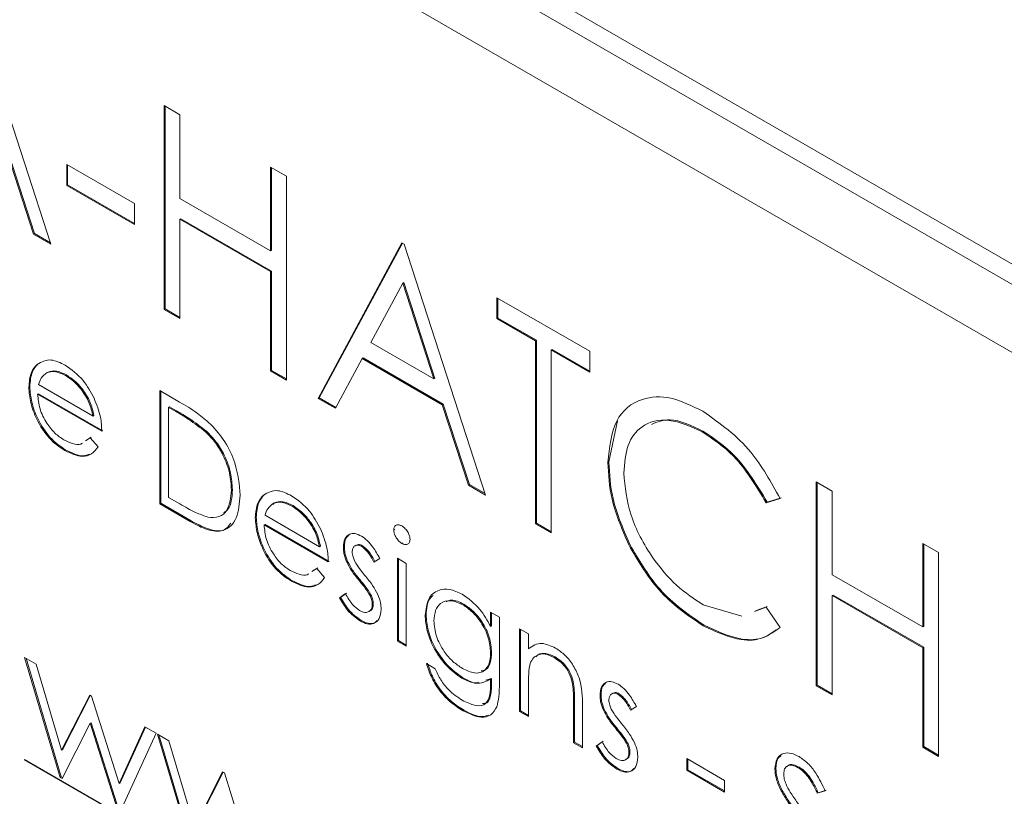
# Paper-space layout 'Sheet2' of a CAD drawing. Units: inches. Extents: x 0.6 to 17.4, y 0.2 to 10.8.
# Drawn here: x 4.3 to 4.4, y 9.4 to 9.5 of the extents above; entities that cross this region are included whole.
import ezdxf

# ---------------------------------------------------------------- set-up
doc = ezdxf.new("R2010")
doc.units = ezdxf.units.IN
doc.header["$MEASUREMENT"] = 0

psp = doc.layouts.new('Sheet2')

# ---------------------------------------------------------------- linework, layer by layer
at = {"color": 7, "linetype": 'Continuous', "lineweight": 15}
for p, q in [((4.533922, 9.402108), (4.294592, 9.54027)), ((4.532649, 9.401373), (4.294039, 9.53912)), ((4.519568, 9.404025), (4.290736, 9.536127)), ((4.339581, 9.490443), (4.345455, 9.472354)), ((4.353614, 9.482342), (4.354756, 9.481682)), ((4.353614, 9.467644), (4.353614, 9.482342)), ((4.353685, 9.467685), (4.353685, 9.482301)), ((4.354756, 9.481682), (4.354756, 9.475652)), ((4.344284, 9.473112), (4.342402, 9.478909)), ((4.344213, 9.473071), (4.342332, 9.478868)), ((4.346597, 9.478101), (4.351493, 9.475275)), ((4.346597, 9.476594), (4.346597, 9.478101)), ((4.346668, 9.476635), (4.346668, 9.47806)), ((4.361283, 9.477914), (4.362426, 9.477255)), ((4.361283, 9.471884), (4.361283, 9.477914)), ((4.361354, 9.471925), (4.361354, 9.477873)), ((4.362426, 9.477255), (4.362426, 9.462557)), ((4.346668, 9.476635), (4.346597, 9.476594)), ((4.351493, 9.473768), (4.346597, 9.476594)), ((4.351493, 9.473849), (4.346668, 9.476635)), ((4.354756, 9.475652), (4.361283, 9.471884)), ((4.351493, 9.475275), (4.351493, 9.473768)), ((4.354827, 9.474186), (4.354756, 9.474145)), ((4.354756, 9.474145), (4.354756, 9.466984)), ((4.361283, 9.470377), (4.354756, 9.474145)), ((4.361354, 9.470418), (4.354827, 9.474186)), ((4.344284, 9.473112), (4.344213, 9.473071)), ((4.345455, 9.472354), (4.344213, 9.473071)), ((4.345422, 9.472454), (4.344284, 9.473112)), ((4.361354, 9.471925), (4.361283, 9.471884)), ((4.36471, 9.461238), (4.370748, 9.47245)), ((4.364781, 9.461279), (4.370785, 9.472429)), ((4.370748, 9.47245), (4.370911, 9.472356)), ((4.370911, 9.472356), (4.376785, 9.454267)), ((4.361354, 9.470418), (4.361283, 9.470377)), ((4.361354, 9.463257), (4.361354, 9.470418)), ((4.361283, 9.463216), (4.361283, 9.470377)), ((4.370817, 9.469546), (4.368512, 9.465262)), ((4.370887, 9.469587), (4.370817, 9.469546)), ((4.37306, 9.462636), (4.370817, 9.469546)), ((4.373131, 9.462677), (4.370887, 9.469587)), ((4.377601, 9.468494), (4.384292, 9.464632)), ((4.377601, 9.466987), (4.377601, 9.468494)), ((4.377672, 9.467027), (4.377672, 9.468453)), ((4.353685, 9.467685), (4.353614, 9.467644)), ((4.354756, 9.466984), (4.353614, 9.467644)), ((4.354756, 9.467066), (4.353685, 9.467685)), ((4.377672, 9.467027), (4.377601, 9.466987)), ((4.380375, 9.465385), (4.377601, 9.466987)), ((4.380446, 9.465426), (4.377672, 9.467027)), ((4.368512, 9.465262), (4.37306, 9.462636)), ((4.380446, 9.465426), (4.380375, 9.465385)), ((4.380375, 9.452195), (4.380375, 9.465385)), ((4.380446, 9.452236), (4.380446, 9.465426)), ((4.381588, 9.464767), (4.381517, 9.464726)), ((4.381517, 9.464726), (4.381517, 9.451535)), ((4.384292, 9.463124), (4.381517, 9.464726)), ((4.384292, 9.463206), (4.381588, 9.464767)), ((4.367892, 9.464112), (4.365957, 9.460518)), ((4.367963, 9.464153), (4.367892, 9.464112)), ((4.373662, 9.460781), (4.367892, 9.464112)), ((4.373733, 9.460822), (4.367963, 9.464153)), ((4.384292, 9.464632), (4.384292, 9.463124)), ((4.344536, 9.463728), (4.344466, 9.463687)), ((4.345257, 9.463132), (4.345187, 9.463091)), ((4.346589, 9.462922), (4.346518, 9.462882)), ((4.361354, 9.463257), (4.361283, 9.463216)), ((4.362426, 9.462557), (4.361283, 9.463216)), ((4.362426, 9.462639), (4.361354, 9.463257)), ((4.373131, 9.462677), (4.37306, 9.462636)), ((4.343941, 9.462079), (4.343871, 9.462038)), ((4.344572, 9.462225), (4.348494, 9.459961)), ((4.344576, 9.461572), (4.344505, 9.461531)), ((4.349129, 9.458862), (4.344505, 9.461531)), ((4.349199, 9.458903), (4.344576, 9.461572)), ((4.353299, 9.461794), (4.354727, 9.460969)), ((4.353299, 9.453628), (4.353299, 9.461794)), ((4.35337, 9.453669), (4.35337, 9.461753)), ((4.364781, 9.461279), (4.36471, 9.461238)), ((4.365957, 9.460518), (4.36471, 9.461238)), ((4.36599, 9.460581), (4.364781, 9.461279)), ((4.354004, 9.460631), (4.353933, 9.46059)), ((4.353933, 9.46059), (4.353933, 9.454099)), ((4.354431, 9.460303), (4.353933, 9.46059)), ((4.354501, 9.460344), (4.354004, 9.460631)), ((4.373733, 9.460822), (4.373662, 9.460781)), ((4.375544, 9.454984), (4.373662, 9.460781)), ((4.375614, 9.455025), (4.373733, 9.460822)), ((4.348565, 9.460002), (4.348494, 9.459961)), ((4.354501, 9.460344), (4.354431, 9.460303)), ((4.385668, 9.456656), (4.386296, 9.459625)), ((4.347953, 9.458172), (4.348293, 9.458402)), ((4.348024, 9.458212), (4.348364, 9.458443)), ((4.348293, 9.458402), (4.348857, 9.457735)), ((4.356674, 9.45886), (4.356603, 9.458819)), ((4.392445, 9.458876), (4.392374, 9.458835)), ((4.346541, 9.457507), (4.34647, 9.457466)), ((4.385668, 9.456656), (4.385597, 9.456615)), ((4.375614, 9.455025), (4.375544, 9.454984)), ((4.376785, 9.454267), (4.375544, 9.454984)), ((4.376753, 9.454368), (4.375614, 9.455025)), ((4.400609, 9.455212), (4.401752, 9.454552)), ((4.400609, 9.440514), (4.400609, 9.455212)), ((4.40068, 9.440555), (4.40068, 9.455171)), ((4.353933, 9.454099), (4.354745, 9.453631)), ((4.358537, 9.454667), (4.358466, 9.454626)), ((4.360854, 9.454308), (4.360784, 9.454267)), ((4.401752, 9.454552), (4.401752, 9.448522)), ((4.35337, 9.453669), (4.353299, 9.453628)), ((4.35549, 9.452363), (4.353299, 9.453628)), ((4.355561, 9.452404), (4.35337, 9.453669)), ((4.361575, 9.453712), (4.361448, 9.453591)), ((4.361575, 9.453712), (4.361505, 9.453671)), ((4.362907, 9.453502), (4.362836, 9.453461)), ((4.397998, 9.454022), (4.396999, 9.453716)), ((4.39707, 9.453757), (4.396999, 9.453716)), ((4.398069, 9.454063), (4.39707, 9.453757)), ((4.360259, 9.452659), (4.360189, 9.452618)), ((4.36089, 9.452805), (4.364812, 9.450541)), ((4.355561, 9.452404), (4.35549, 9.452363)), ((4.360894, 9.452152), (4.360823, 9.452111)), ((4.365447, 9.449442), (4.360823, 9.452111)), ((4.365517, 9.449483), (4.360894, 9.452152)), ((4.380446, 9.452236), (4.380375, 9.452195)), ((4.381517, 9.451535), (4.380375, 9.452195)), ((4.381517, 9.451617), (4.380446, 9.452236)), ((4.370231, 9.451783), (4.370161, 9.451742)), ((4.364883, 9.450582), (4.364812, 9.450541)), ((4.366605, 9.450535), (4.366534, 9.450494)), ((4.367465, 9.450662), (4.367376, 9.450611)), ((4.367911, 9.450613), (4.36784, 9.450572)), ((4.370818, 9.45082), (4.370747, 9.450779)), ((4.408279, 9.450784), (4.409421, 9.450125)), ((4.408279, 9.444754), (4.408279, 9.450784)), ((4.408349, 9.444795), (4.408349, 9.450743)), ((4.387282, 9.450483), (4.387211, 9.450442)), ((4.409421, 9.450125), (4.409421, 9.435427)), ((4.366842, 9.449479), (4.366771, 9.449438)), ((4.369163, 9.449693), (4.368733, 9.449429)), ((4.370433, 9.449704), (4.371067, 9.449338)), ((4.370433, 9.443737), (4.370433, 9.449704)), ((4.370503, 9.443778), (4.370503, 9.449663)), ((4.371067, 9.449338), (4.371067, 9.443371)), ((4.364271, 9.448751), (4.364611, 9.448982)), ((4.364342, 9.448792), (4.364682, 9.449023)), ((4.364611, 9.448982), (4.365175, 9.448315)), ((4.401752, 9.448522), (4.408279, 9.444754)), ((4.362859, 9.448086), (4.362788, 9.448046)), ((4.367733, 9.44815), (4.367662, 9.448109)), ((4.366262, 9.446848), (4.366683, 9.447158)), ((4.366333, 9.446889), (4.366754, 9.447199)), ((4.368516, 9.447083), (4.368445, 9.447042)), ((4.401822, 9.447056), (4.401752, 9.447015)), ((4.401752, 9.447015), (4.401752, 9.439855)), ((4.408279, 9.443247), (4.401752, 9.447015)), ((4.408349, 9.443288), (4.401822, 9.447056)), ((4.366333, 9.446889), (4.366262, 9.446848)), ((4.36869, 9.446413), (4.368619, 9.446372)), ((4.375217, 9.446396), (4.375147, 9.446355)), ((4.392453, 9.446353), (4.395246, 9.445526)), ((4.372498, 9.44563), (4.372427, 9.445589)), ((4.377141, 9.445831), (4.377776, 9.445465)), ((4.377141, 9.444788), (4.377141, 9.445831)), ((4.377212, 9.444829), (4.377212, 9.445791)), ((4.396163, 9.445867), (4.396999, 9.446178)), ((4.396233, 9.445908), (4.39707, 9.446219)), ((4.396999, 9.446178), (4.397998, 9.444727)), ((4.367811, 9.445228), (4.36774, 9.445187)), ((4.377776, 9.445465), (4.377776, 9.44073)), ((4.392531, 9.444882), (4.392461, 9.444841)), ((4.377212, 9.444829), (4.377141, 9.444788)), ((4.379226, 9.444628), (4.379861, 9.444261)), ((4.379226, 9.438661), (4.379226, 9.444628)), ((4.379297, 9.438702), (4.379297, 9.444587)), ((4.379861, 9.444261), (4.379861, 9.443185)), ((4.408349, 9.444795), (4.408279, 9.444754)), ((4.370503, 9.443778), (4.370433, 9.443737)), ((4.371067, 9.443371), (4.370433, 9.443737)), ((4.371067, 9.443452), (4.370503, 9.443778)), ((4.377212, 9.442921), (4.377141, 9.442881)), ((4.379931, 9.443226), (4.379861, 9.443185)), ((4.408349, 9.443288), (4.408279, 9.443247)), ((4.408279, 9.436087), (4.408279, 9.443247)), ((4.408349, 9.436127), (4.408349, 9.443288)), ((4.343569, 9.442552), (4.344387, 9.44208)), ((4.346137, 9.433909), (4.343569, 9.442552)), ((4.346208, 9.43395), (4.343669, 9.442495)), ((4.344387, 9.44208), (4.346234, 9.435863)), ((4.372518, 9.442115), (4.373152, 9.441748)), ((4.381787, 9.442603), (4.381716, 9.442562)), ((4.375147, 9.441097), (4.375076, 9.441057)), ((4.377212, 9.441049), (4.37681, 9.440929)), ((4.377212, 9.441049), (4.377141, 9.441008)), ((4.377141, 9.440699), (4.377141, 9.441008)), ((4.377212, 9.440739), (4.377141, 9.440699)), ((4.377212, 9.440739), (4.377212, 9.441049)), ((4.38312, 9.440659), (4.383049, 9.440618)), ((4.379861, 9.440452), (4.379861, 9.438294)), ((4.385958, 9.439986), (4.38587, 9.439935)), ((4.386405, 9.439937), (4.386334, 9.439896)), ((4.40068, 9.440555), (4.400609, 9.440514)), ((4.401752, 9.439855), (4.400609, 9.440514)), ((4.401752, 9.439936), (4.40068, 9.440555)), ((4.346234, 9.435863), (4.348259, 9.439845)), ((4.346305, 9.435904), (4.348297, 9.439823)), ((4.348259, 9.439845), (4.348388, 9.439771)), ((4.348388, 9.439771), (4.350368, 9.433477)), ((4.383195, 9.439258), (4.383124, 9.439217)), ((4.383124, 9.43641), (4.383124, 9.439217)), ((4.383195, 9.436451), (4.383195, 9.439258)), ((4.385099, 9.439859), (4.385028, 9.439818)), ((4.375227, 9.438748), (4.375157, 9.438707)), ((4.379297, 9.438702), (4.379226, 9.438661)), ((4.379861, 9.438294), (4.379226, 9.438661)), ((4.379861, 9.438376), (4.379297, 9.438702)), ((4.383759, 9.439091), (4.383759, 9.436044)), ((4.385335, 9.438803), (4.385265, 9.438762)), ((4.387657, 9.439016), (4.387226, 9.438753)), ((4.348301, 9.437811), (4.346279, 9.433828)), ((4.348372, 9.437851), (4.348301, 9.437811)), ((4.350283, 9.431516), (4.348301, 9.437811)), ((4.350354, 9.431557), (4.348372, 9.437851)), ((4.350368, 9.433477), (4.352233, 9.437551)), ((4.350439, 9.433518), (4.352274, 9.437527)), ((4.353033, 9.437089), (4.350441, 9.431425)), ((4.352233, 9.437551), (4.353033, 9.437089)), ((4.386226, 9.437474), (4.386156, 9.437433)), ((4.353142, 9.437026), (4.35396, 9.436554)), ((4.355711, 9.428383), (4.353142, 9.437026)), ((4.355781, 9.428424), (4.353242, 9.436968)), ((4.35396, 9.436554), (4.355807, 9.430337)), ((4.383195, 9.436451), (4.383124, 9.43641)), ((4.383759, 9.436044), (4.383124, 9.43641)), ((4.383759, 9.436126), (4.383195, 9.436451)), ((4.384756, 9.436172), (4.385177, 9.436482)), ((4.384827, 9.436213), (4.385247, 9.436523)), ((4.38701, 9.436407), (4.386939, 9.436366)), ((4.346305, 9.435904), (4.346234, 9.435863)), ((4.384827, 9.436213), (4.384756, 9.436172)), ((4.387184, 9.435737), (4.387113, 9.435696)), ((4.408349, 9.436127), (4.408279, 9.436087)), ((4.409421, 9.435427), (4.408279, 9.436087)), ((4.409421, 9.435509), (4.408349, 9.436127)), ((4.468129, 9.363281), (4.343569, 9.435188)), ((4.343569, 9.435188), (4.343569, 9.43518)), ((4.343576, 9.435184), (4.343569, 9.43518)), ((4.343569, 9.43518), (4.468129, 9.363273)), ((4.391283, 9.43526), (4.394003, 9.43369)), ((4.391283, 9.434422), (4.391283, 9.43526)), ((4.391354, 9.434463), (4.391354, 9.435219)), ((4.355807, 9.430337), (4.357832, 9.434319)), ((4.355878, 9.430378), (4.357871, 9.434296)), ((4.357832, 9.434319), (4.357961, 9.434244)), ((4.357961, 9.434244), (4.359941, 9.42795)), ((4.386304, 9.434552), (4.386233, 9.434511)), ((4.391354, 9.434463), (4.391283, 9.434422)), ((4.394003, 9.432852), (4.391283, 9.434422)), ((4.394003, 9.432934), (4.391354, 9.434463)), ((4.3977, 9.434547), (4.397629, 9.434506)), ((4.399371, 9.43465), (4.3993, 9.434609)), ((4.346208, 9.43395), (4.346137, 9.433909)), ((4.346279, 9.433828), (4.346137, 9.433909)), ((4.346311, 9.433891), (4.346208, 9.43395)), ((4.350439, 9.433518), (4.350368, 9.433477)), ((4.394003, 9.43369), (4.394003, 9.432852)), ((4.398095, 9.433076), (4.398024, 9.433035)), ((4.401255, 9.432936), (4.400682, 9.432765)), ((4.400752, 9.432806), (4.400682, 9.432765)), ((4.401326, 9.432977), (4.400752, 9.432806))]:
    psp.add_line(p, q, dxfattribs=at)
at = {"color": 7, "linetype": 'Continuous', "lineweight": 0}
psp.add_arc((4.328614, 9.873007), 0.594854, 84.980822, 70.804237, dxfattribs=at)
at = {"color": 7, "linetype": 'Continuous', "lineweight": 15}
for points, knots in [([(4.344466, 9.463687), (4.344783, 9.463864), (4.345351, 9.464182), (4.346138, 9.463801), (4.346486, 9.463633)], [0, 0, 0, 0, 0.558577, 1, 1, 1, 1]), ([(4.343871, 9.462038), (4.343902, 9.462425), (4.343958, 9.463117), (4.344311, 9.463513), (4.344466, 9.463687)], [0, 0, 0, 0, 0.5594271, 1, 1, 1, 1]), ([(4.343941, 9.462079), (4.343973, 9.462466), (4.344029, 9.463158), (4.344381, 9.463554), (4.344536, 9.463728)], [0, 0, 0, 0, 0.559427, 1, 1, 1, 1]), ([(4.346486, 9.463633), (4.346945, 9.463307), (4.347767, 9.462722), (4.348322, 9.461706), (4.348566, 9.461258)], [0, 0, 0, 0, 0.558919, 1, 1, 1, 1]), ([(4.345187, 9.463091), (4.345032, 9.462978), (4.344756, 9.462777), (4.344628, 9.462394), (4.344572, 9.462225)], [0, 0, 0, 0, 0.558795, 1, 1, 1, 1]), ([(4.346518, 9.462882), (4.346244, 9.463012), (4.345754, 9.463246), (4.34536, 9.463138), (4.345187, 9.463091)], [0, 0, 0, 0, 0.559458, 1, 1, 1, 1]), ([(4.346589, 9.462922), (4.346315, 9.463053), (4.345825, 9.463287), (4.345431, 9.463179), (4.345257, 9.463132)], [0, 0, 0, 0, 0.559458, 1, 1, 1, 1]), ([(4.348494, 9.459961), (4.348417, 9.460289), (4.348262, 9.460942), (4.347719, 9.461823), (4.347117, 9.462481), (4.346718, 9.462748), (4.346518, 9.462882)], [0, 0, 0, 0, 0.280138, 0.559194, 0.779598, 1, 1, 1, 1]), ([(4.348565, 9.460002), (4.348487, 9.460329), (4.348332, 9.460983), (4.34779, 9.461864), (4.347188, 9.462522), (4.346788, 9.462789), (4.346589, 9.462922)], [0, 0, 0, 0, 0.2801382, 0.5591944, 0.7795977, 1, 1, 1, 1]), ([(4.34647, 9.457466), (4.346077, 9.457733), (4.345292, 9.458268), (4.344447, 9.459627), (4.343955, 9.46093), (4.343899, 9.461669), (4.343871, 9.462038)], [0, 0, 0, 0, 0.279885, 0.558859, 0.779462, 1, 1, 1, 1]), ([(4.346541, 9.457507), (4.346148, 9.457774), (4.345363, 9.458309), (4.344518, 9.459668), (4.344026, 9.460971), (4.34397, 9.46171), (4.343941, 9.462079)], [0, 0, 0, 0, 0.279885, 0.558859, 0.779462, 1, 1, 1, 1]), ([(4.344505, 9.461531), (4.344538, 9.461189), (4.344603, 9.460506), (4.345103, 9.459486), (4.34573, 9.458688), (4.34617, 9.458392), (4.346391, 9.458244)], [0, 0, 0, 0, 0.279963, 0.559359, 0.779526, 1, 1, 1, 1]), ([(4.348566, 9.461258), (4.34875, 9.460792), (4.34908, 9.45996), (4.349114, 9.459198), (4.349129, 9.458862)], [0, 0, 0, 0, 0.558897, 1, 1, 1, 1]), ([(4.385597, 9.456615), (4.385713, 9.4577), (4.385946, 9.45987), (4.387829, 9.461306), (4.390095, 9.461457), (4.391662, 9.460687), (4.392445, 9.460302)], [0, 0, 0, 0, 0.279512, 0.55908, 0.779374, 1, 1, 1, 1]), ([(4.354727, 9.460969), (4.355152, 9.460724), (4.35591, 9.460285), (4.356647, 9.459656), (4.35697, 9.45938)], [0, 0, 0, 0, 0.560445, 1, 1, 1, 1]), ([(4.356603, 9.458819), (4.356201, 9.459134), (4.355482, 9.459695), (4.354752, 9.460117), (4.354431, 9.460303)], [0, 0, 0, 0, 0.559542, 1, 1, 1, 1]), ([(4.356674, 9.45886), (4.356272, 9.459174), (4.355553, 9.459736), (4.354823, 9.460158), (4.354501, 9.460344)], [0, 0, 0, 0, 0.559542, 1, 1, 1, 1]), ([(4.392445, 9.460302), (4.393667, 9.45944), (4.395851, 9.4579), (4.397342, 9.455208), (4.397998, 9.454022)], [0, 0, 0, 0, 0.559517, 1, 1, 1, 1]), ([(4.35697, 9.45938), (4.35733, 9.458971), (4.35805, 9.458152), (4.358925, 9.456271), (4.359034, 9.455021), (4.359101, 9.454259)], [0, 0, 0, 0, 0.280264, 0.560715, 1, 1, 1, 1]), ([(4.392374, 9.458835), (4.391561, 9.459197), (4.389936, 9.459921), (4.388041, 9.45942), (4.386913, 9.457973), (4.386797, 9.456561), (4.386739, 9.455855)], [0, 0, 0, 0, 0.279856, 0.559519, 0.779686, 1, 1, 1, 1]), ([(4.392445, 9.458876), (4.391614, 9.459276), (4.390218, 9.459949), (4.389159, 9.459531), (4.388729, 9.459362)], [0, 0, 0, 0, 0.594817, 1, 1, 1, 1]), ([(4.358466, 9.454626), (4.358443, 9.455022), (4.358398, 9.455812), (4.357959, 9.457027), (4.357334, 9.458075), (4.356847, 9.458571), (4.356603, 9.458819)], [0, 0, 0, 0, 0.280178, 0.559765, 0.779797, 1, 1, 1, 1]), ([(4.358537, 9.454667), (4.358514, 9.455063), (4.358468, 9.455853), (4.35803, 9.457068), (4.357405, 9.458116), (4.356918, 9.458612), (4.356674, 9.45886)], [0, 0, 0, 0, 0.280178, 0.559765, 0.779797, 1, 1, 1, 1]), ([(4.396999, 9.453716), (4.396262, 9.454933), (4.394942, 9.457112), (4.393161, 9.458308), (4.392374, 9.458835)], [0, 0, 0, 0, 0.558427, 1, 1, 1, 1]), ([(4.39707, 9.453757), (4.396333, 9.454974), (4.395013, 9.457153), (4.393231, 9.458348), (4.392445, 9.458876)], [0, 0, 0, 0, 0.558427, 1, 1, 1, 1]), ([(4.346391, 9.458244), (4.346602, 9.458147), (4.347023, 9.457953), (4.347515, 9.457852), (4.34769, 9.457989), (4.347727, 9.458018)], [0, 0, 0, 0, 0.442301, 0.884441, 1, 1, 1, 1]), ([(4.348857, 9.457735), (4.348713, 9.457548), (4.348424, 9.457175), (4.347612, 9.456951), (4.346902, 9.457271), (4.34647, 9.457466)], [0, 0, 0, 0, 0.280919, 0.561407, 1, 1, 1, 1]), ([(4.348251, 9.457223), (4.348103, 9.457167), (4.347621, 9.456983), (4.346983, 9.457292), (4.346541, 9.457507)], [0, 0, 0, 0, 0.307511, 1, 1, 1, 1]), ([(4.387211, 9.450442), (4.386684, 9.451636), (4.385742, 9.453773), (4.385641, 9.455745), (4.385597, 9.456615)], [0, 0, 0, 0, 0.5590286, 1, 1, 1, 1]), ([(4.387282, 9.450483), (4.386755, 9.451677), (4.385813, 9.453813), (4.385712, 9.455786), (4.385668, 9.456656)], [0, 0, 0, 0, 0.559029, 1, 1, 1, 1]), ([(4.386739, 9.455855), (4.386836, 9.454849), (4.38703, 9.452835), (4.388625, 9.449865), (4.390516, 9.447628), (4.391807, 9.446778), (4.392453, 9.446353)], [0, 0, 0, 0, 0.279434, 0.558921, 0.779283, 1, 1, 1, 1]), ([(4.359101, 9.454259), (4.359049, 9.453675), (4.358946, 9.452511), (4.35803, 9.451579), (4.356742, 9.451684), (4.355909, 9.452136), (4.35549, 9.452363)], [0, 0, 0, 0, 0.280124, 0.559248, 0.778837, 1, 1, 1, 1]), ([(4.356766, 9.452672), (4.357049, 9.452652), (4.357613, 9.452611), (4.358325, 9.453232), (4.358413, 9.454098), (4.358466, 9.454626)], [0, 0, 0, 0, 0.280536, 0.561015, 1, 1, 1, 1]), ([(4.357925, 9.452989), (4.358031, 9.453064), (4.358461, 9.453366), (4.358504, 9.454108), (4.358537, 9.454667)], [0, 0, 0, 0, 0.245435, 1, 1, 1, 1]), ([(4.360189, 9.452618), (4.36022, 9.453005), (4.360276, 9.453697), (4.360628, 9.454093), (4.360784, 9.454267)], [0, 0, 0, 0, 0.559427, 1, 1, 1, 1]), ([(4.360259, 9.452659), (4.360291, 9.453046), (4.360347, 9.453738), (4.360699, 9.454133), (4.360854, 9.454308)], [0, 0, 0, 0, 0.5594271, 1, 1, 1, 1]), ([(4.360784, 9.454267), (4.361101, 9.454444), (4.361669, 9.454762), (4.362456, 9.454381), (4.362803, 9.454213)], [0, 0, 0, 0, 0.558577, 1, 1, 1, 1]), ([(4.362803, 9.454213), (4.363263, 9.453887), (4.364084, 9.453302), (4.364639, 9.452286), (4.364884, 9.451837)], [0, 0, 0, 0, 0.5589188, 1, 1, 1, 1]), ([(4.354745, 9.453631), (4.355126, 9.45341), (4.355806, 9.453015), (4.356473, 9.452777), (4.356766, 9.452672)], [0, 0, 0, 0, 0.560426, 1, 1, 1, 1]), ([(4.361505, 9.453671), (4.36135, 9.453558), (4.361074, 9.453357), (4.360946, 9.452974), (4.36089, 9.452805)], [0, 0, 0, 0, 0.558795, 1, 1, 1, 1]), ([(4.362836, 9.453461), (4.362562, 9.453592), (4.362072, 9.453826), (4.361678, 9.453718), (4.361505, 9.453671)], [0, 0, 0, 0, 0.559458, 1, 1, 1, 1]), ([(4.362907, 9.453502), (4.362633, 9.453633), (4.362142, 9.453867), (4.361749, 9.453759), (4.361575, 9.453712)], [0, 0, 0, 0, 0.559458, 1, 1, 1, 1]), ([(4.364812, 9.450541), (4.364734, 9.450868), (4.364579, 9.451522), (4.364037, 9.452403), (4.363435, 9.453061), (4.363036, 9.453328), (4.362836, 9.453461)], [0, 0, 0, 0, 0.280138, 0.559194, 0.779598, 1, 1, 1, 1]), ([(4.364883, 9.450582), (4.364805, 9.450909), (4.36465, 9.451563), (4.364107, 9.452444), (4.363506, 9.453102), (4.363106, 9.453369), (4.362907, 9.453502)], [0, 0, 0, 0, 0.280138, 0.559194, 0.779598, 1, 1, 1, 1]), ([(4.362859, 9.448086), (4.362465, 9.448354), (4.36168, 9.448889), (4.360835, 9.450248), (4.360344, 9.451551), (4.360288, 9.45229), (4.360259, 9.452659)], [0, 0, 0, 0, 0.279885, 0.558859, 0.779462, 1, 1, 1, 1]), ([(4.358423, 9.452232), (4.358277, 9.452043), (4.357911, 9.451567), (4.356798, 9.451746), (4.355974, 9.452184), (4.355561, 9.452404)], [0, 0, 0, 0, 0.246991, 0.62215, 1, 1, 1, 1]), ([(4.362788, 9.448046), (4.362395, 9.448313), (4.36161, 9.448848), (4.360765, 9.450207), (4.360273, 9.45151), (4.360217, 9.452249), (4.360189, 9.452618)], [0, 0, 0, 0, 0.279885, 0.558859, 0.779462, 1, 1, 1, 1]), ([(4.360823, 9.452111), (4.360856, 9.451769), (4.360921, 9.451085), (4.361421, 9.450066), (4.362048, 9.449268), (4.362488, 9.448972), (4.362709, 9.448824)], [0, 0, 0, 0, 0.279963, 0.559359, 0.779526, 1, 1, 1, 1]), ([(4.370161, 9.451742), (4.370172, 9.451832), (4.370195, 9.452011), (4.370361, 9.452118), (4.37055, 9.452131), (4.370681, 9.452067), (4.370747, 9.452035)], [0, 0, 0, 0, 0.279289, 0.558897, 0.779452, 1, 1, 1, 1]), ([(4.370747, 9.452035), (4.370831, 9.451977), (4.370999, 9.45186), (4.371193, 9.451583), (4.371318, 9.451302), (4.371332, 9.451142), (4.371339, 9.451062)], [0, 0, 0, 0, 0.279869, 0.559866, 0.779911, 1, 1, 1, 1]), ([(4.364884, 9.451837), (4.365068, 9.451372), (4.365398, 9.45054), (4.365432, 9.449778), (4.365447, 9.449442)], [0, 0, 0, 0, 0.558897, 1, 1, 1, 1]), ([(4.366534, 9.450494), (4.366553, 9.450711), (4.366591, 9.451146), (4.366935, 9.45147), (4.367374, 9.451531), (4.367685, 9.451381), (4.36784, 9.451305)], [0, 0, 0, 0, 0.279936, 0.559437, 0.779611, 1, 1, 1, 1]), ([(4.366605, 9.450535), (4.366617, 9.450762), (4.366635, 9.451123), (4.366841, 9.451283), (4.366918, 9.451342)], [0, 0, 0, 0, 0.628819, 1, 1, 1, 1]), ([(4.36784, 9.451305), (4.367986, 9.451203), (4.368276, 9.450997), (4.368737, 9.45043), (4.369002, 9.449972), (4.369163, 9.449693)], [0, 0, 0, 0, 0.279553, 0.559703, 1, 1, 1, 1]), ([(4.370747, 9.450779), (4.370664, 9.450837), (4.370498, 9.450953), (4.370308, 9.451227), (4.370182, 9.451504), (4.370168, 9.451663), (4.370161, 9.451742)], [0, 0, 0, 0, 0.279784, 0.559698, 0.779921, 1, 1, 1, 1]), ([(4.366842, 9.449479), (4.366765, 9.449684), (4.366627, 9.450051), (4.366612, 9.450387), (4.366605, 9.450535)], [0, 0, 0, 0, 0.5595868, 1, 1, 1, 1]), ([(4.36784, 9.450572), (4.36774, 9.450615), (4.367539, 9.450701), (4.367325, 9.450598), (4.36719, 9.450418), (4.367176, 9.450244), (4.367169, 9.450157)], [0, 0, 0, 0, 0.279313, 0.559072, 0.779518, 1, 1, 1, 1]), ([(4.367911, 9.450613), (4.367809, 9.45066), (4.367635, 9.45074), (4.367514, 9.450669), (4.367464, 9.45064)], [0, 0, 0, 0, 0.591739, 1, 1, 1, 1]), ([(4.368733, 9.449429), (4.368597, 9.449688), (4.368354, 9.450148), (4.367997, 9.450443), (4.36784, 9.450572)], [0, 0, 0, 0, 0.562045, 1, 1, 1, 1]), ([(4.368804, 9.44947), (4.368667, 9.449729), (4.368425, 9.450189), (4.368068, 9.450484), (4.367911, 9.450613)], [0, 0, 0, 0, 0.562045, 1, 1, 1, 1]), ([(4.371339, 9.451062), (4.371327, 9.450973), (4.371303, 9.450794), (4.371133, 9.450693), (4.370944, 9.450682), (4.370813, 9.450746), (4.370747, 9.450779)], [0, 0, 0, 0, 0.27916, 0.558862, 0.779356, 1, 1, 1, 1]), ([(4.366771, 9.449438), (4.366694, 9.449643), (4.366557, 9.45001), (4.366541, 9.450346), (4.366534, 9.450494)], [0, 0, 0, 0, 0.559587, 1, 1, 1, 1]), ([(4.367169, 9.450157), (4.367181, 9.45004), (4.367201, 9.44983), (4.367301, 9.449611), (4.367345, 9.449514)], [0, 0, 0, 0, 0.5590539, 1, 1, 1, 1]), ([(4.392461, 9.444841), (4.391335, 9.445601), (4.389324, 9.446959), (4.387857, 9.449378), (4.387211, 9.450442)], [0, 0, 0, 0, 0.5598036, 1, 1, 1, 1]), ([(4.392531, 9.444882), (4.391406, 9.445642), (4.389394, 9.447), (4.387927, 9.449418), (4.387282, 9.450483)], [0, 0, 0, 0, 0.559804, 1, 1, 1, 1]), ([(4.367662, 9.448109), (4.367474, 9.448339), (4.367138, 9.448749), (4.366883, 9.449228), (4.366771, 9.449438)], [0, 0, 0, 0, 0.5606591, 1, 1, 1, 1]), ([(4.367733, 9.44815), (4.367544, 9.44838), (4.367209, 9.44879), (4.366954, 9.449269), (4.366842, 9.449479)], [0, 0, 0, 0, 0.560659, 1, 1, 1, 1]), ([(4.367345, 9.449514), (4.367471, 9.449308), (4.367696, 9.448939), (4.367964, 9.448616), (4.368083, 9.448473)], [0, 0, 0, 0, 0.559018, 1, 1, 1, 1]), ([(4.362709, 9.448824), (4.362919, 9.448727), (4.363341, 9.448533), (4.363832, 9.448432), (4.364008, 9.448569), (4.364045, 9.448597)], [0, 0, 0, 0, 0.442301, 0.884441, 1, 1, 1, 1]), ([(4.368083, 9.448473), (4.368278, 9.448235), (4.368627, 9.44781), (4.368895, 9.447315), (4.369013, 9.447098)], [0, 0, 0, 0, 0.560649, 1, 1, 1, 1]), ([(4.365175, 9.448315), (4.36503, 9.448128), (4.364742, 9.447755), (4.363929, 9.447531), (4.36322, 9.447851), (4.362788, 9.448046)], [0, 0, 0, 0, 0.280919, 0.561407, 1, 1, 1, 1]), ([(4.364569, 9.447803), (4.364421, 9.447747), (4.363939, 9.447563), (4.363301, 9.447872), (4.362859, 9.448086)], [0, 0, 0, 0, 0.307511, 1, 1, 1, 1]), ([(4.368445, 9.447042), (4.36831, 9.447253), (4.368068, 9.44763), (4.367786, 9.447963), (4.367662, 9.448109)], [0, 0, 0, 0, 0.559074, 1, 1, 1, 1]), ([(4.368516, 9.447083), (4.368381, 9.447294), (4.368138, 9.447671), (4.367857, 9.448003), (4.367733, 9.44815)], [0, 0, 0, 0, 0.559074, 1, 1, 1, 1]), ([(4.366683, 9.447158), (4.366844, 9.446876), (4.36713, 9.446373), (4.367531, 9.446071), (4.367707, 9.445939)], [0, 0, 0, 0, 0.560833, 1, 1, 1, 1]), ([(4.368619, 9.446372), (4.36861, 9.446494), (4.368593, 9.446711), (4.368491, 9.446941), (4.368445, 9.447042)], [0, 0, 0, 0, 0.559603, 1, 1, 1, 1]), ([(4.36869, 9.446413), (4.368681, 9.446535), (4.368664, 9.446752), (4.368561, 9.446982), (4.368516, 9.447083)], [0, 0, 0, 0, 0.559603, 1, 1, 1, 1]), ([(4.369013, 9.447098), (4.369092, 9.446892), (4.369232, 9.446523), (4.369247, 9.446186), (4.369254, 9.446037)], [0, 0, 0, 0, 0.5594659, 1, 1, 1, 1]), ([(4.372427, 9.445589), (4.372477, 9.446011), (4.372577, 9.446856), (4.373297, 9.447445), (4.374175, 9.447537), (4.374789, 9.447257), (4.375096, 9.447117)], [0, 0, 0, 0, 0.279547, 0.55911, 0.779636, 1, 1, 1, 1]), ([(4.372498, 9.44563), (4.372525, 9.446081), (4.372563, 9.446692), (4.372914, 9.446951), (4.373006, 9.447019)], [0, 0, 0, 0, 0.738291, 1, 1, 1, 1]), ([(4.375096, 9.447117), (4.375545, 9.446795), (4.376349, 9.446219), (4.376898, 9.445226), (4.377141, 9.444788)], [0, 0, 0, 0, 0.558596, 1, 1, 1, 1]), ([(4.36774, 9.445187), (4.367419, 9.44542), (4.366846, 9.445836), (4.366441, 9.446538), (4.366262, 9.446848)], [0, 0, 0, 0, 0.559289, 1, 1, 1, 1]), ([(4.367811, 9.445228), (4.36749, 9.44546), (4.366916, 9.445876), (4.366512, 9.446579), (4.366333, 9.446889)], [0, 0, 0, 0, 0.559289, 1, 1, 1, 1]), ([(4.367707, 9.445939), (4.367836, 9.445879), (4.368093, 9.445761), (4.368388, 9.445841), (4.368586, 9.446042), (4.368608, 9.446262), (4.368619, 9.446372)], [0, 0, 0, 0, 0.279988, 0.559745, 0.779963, 1, 1, 1, 1]), ([(4.368368, 9.445894), (4.368401, 9.445899), (4.36852, 9.445917), (4.368654, 9.446089), (4.368678, 9.446305), (4.36869, 9.446413)], [0, 0, 0, 0, 0.165013, 0.582678, 1, 1, 1, 1]), ([(4.375147, 9.446355), (4.374842, 9.446489), (4.374234, 9.446756), (4.373541, 9.446533), (4.373132, 9.44598), (4.373085, 9.445455), (4.373062, 9.445193)], [0, 0, 0, 0, 0.279752, 0.559286, 0.779622, 1, 1, 1, 1]), ([(4.375217, 9.446396), (4.374905, 9.446548), (4.374421, 9.446784), (4.374061, 9.44663), (4.373934, 9.446575)], [0, 0, 0, 0, 0.64472, 1, 1, 1, 1]), ([(4.377141, 9.442881), (4.377111, 9.443241), (4.37705, 9.443961), (4.376516, 9.445046), (4.375843, 9.445874), (4.375379, 9.446195), (4.375147, 9.446355)], [0, 0, 0, 0, 0.279812, 0.559093, 0.77958, 1, 1, 1, 1]), ([(4.377212, 9.442921), (4.377181, 9.443282), (4.377121, 9.444002), (4.376586, 9.445087), (4.375914, 9.445915), (4.37545, 9.446235), (4.375217, 9.446396)], [0, 0, 0, 0, 0.279812, 0.559093, 0.77958, 1, 1, 1, 1]), ([(4.369254, 9.446037), (4.369228, 9.445795), (4.369177, 9.445311), (4.368766, 9.444979), (4.368264, 9.444932), (4.367915, 9.445102), (4.36774, 9.445187)], [0, 0, 0, 0, 0.2795483, 0.5592255, 0.7794753, 1, 1, 1, 1]), ([(4.375076, 9.441057), (4.37469, 9.441335), (4.373919, 9.441891), (4.373034, 9.443184), (4.372512, 9.444488), (4.372455, 9.445222), (4.372427, 9.445589)], [0, 0, 0, 0, 0.279714, 0.559358, 0.779633, 1, 1, 1, 1]), ([(4.375147, 9.441097), (4.374761, 9.441376), (4.37399, 9.441932), (4.373104, 9.443225), (4.372583, 9.444529), (4.372526, 9.445263), (4.372498, 9.44563)], [0, 0, 0, 0, 0.279714, 0.559358, 0.779633, 1, 1, 1, 1]), ([(4.368977, 9.445227), (4.368916, 9.44516), (4.368756, 9.444984), (4.368329, 9.444981), (4.367983, 9.445145), (4.367811, 9.445228)], [0, 0, 0, 0, 0.236092, 0.617808, 1, 1, 1, 1]), ([(4.373062, 9.445193), (4.373094, 9.444831), (4.37316, 9.444108), (4.373723, 9.443029), (4.37441, 9.442228), (4.374875, 9.441923), (4.375108, 9.441771)], [0, 0, 0, 0, 0.279594, 0.558935, 0.779245, 1, 1, 1, 1]), ([(4.397726, 9.44456), (4.397439, 9.444353), (4.396756, 9.443859), (4.395, 9.44374), (4.393467, 9.444449), (4.392531, 9.444882)], [0, 0, 0, 0, 0.220074, 0.523969, 1, 1, 1, 1]), ([(4.397998, 9.444727), (4.397606, 9.444435), (4.396821, 9.44385), (4.394934, 9.44369), (4.393398, 9.444405), (4.392461, 9.444841)], [0, 0, 0, 0, 0.28041, 0.560795, 1, 1, 1, 1]), ([(4.379861, 9.443185), (4.380162, 9.443386), (4.380701, 9.443746), (4.381482, 9.443389), (4.381827, 9.443231)], [0, 0, 0, 0, 0.5591406, 1, 1, 1, 1]), ([(4.375108, 9.441771), (4.375409, 9.441626), (4.376008, 9.441337), (4.376705, 9.44153), (4.377092, 9.442094), (4.377125, 9.442618), (4.377141, 9.442881)], [0, 0, 0, 0, 0.280165, 0.559278, 0.779387, 1, 1, 1, 1]), ([(4.376462, 9.441589), (4.376571, 9.441605), (4.37688, 9.44165), (4.377157, 9.442149), (4.377193, 9.442664), (4.377212, 9.442921)], [0, 0, 0, 0, 0.215149, 0.607125, 1, 1, 1, 1]), ([(4.381716, 9.442562), (4.381492, 9.442664), (4.381044, 9.442869), (4.380518, 9.442753), (4.380136, 9.44247), (4.380018, 9.442155), (4.379958, 9.441997)], [0, 0, 0, 0, 0.2795525, 0.559373, 0.7797026, 1, 1, 1, 1]), ([(4.381787, 9.442603), (4.381565, 9.442703), (4.38112, 9.442903), (4.380646, 9.442832), (4.380454, 9.442658), (4.380399, 9.442608)], [0, 0, 0, 0, 0.415851, 0.8321, 1, 1, 1, 1]), ([(4.381827, 9.443231), (4.382058, 9.443074), (4.382522, 9.44276), (4.38313, 9.441979), (4.383747, 9.440669), (4.383754, 9.439742), (4.383759, 9.439091)], [0, 0, 0, 0, 0.187021, 0.37389, 0.56061, 1, 1, 1, 1]), ([(4.375157, 9.438707), (4.374847, 9.438907), (4.374228, 9.439308), (4.373414, 9.440177), (4.372838, 9.441169), (4.372625, 9.441799), (4.372518, 9.442115)], [0, 0, 0, 0, 0.280264, 0.559983, 0.779569, 1, 1, 1, 1]), ([(4.375227, 9.438748), (4.374917, 9.438948), (4.374298, 9.439349), (4.373484, 9.440218), (4.372909, 9.44121), (4.372695, 9.44184), (4.372588, 9.442156)], [0, 0, 0, 0, 0.280264, 0.559983, 0.779569, 1, 1, 1, 1]), ([(4.383049, 9.440618), (4.382998, 9.440837), (4.382897, 9.441275), (4.382438, 9.442063), (4.38199, 9.442373), (4.381716, 9.442562)], [0, 0, 0, 0, 0.2811923, 0.5613307, 1, 1, 1, 1]), ([(4.38312, 9.440659), (4.383069, 9.440878), (4.382968, 9.441316), (4.382508, 9.442103), (4.38206, 9.442414), (4.381787, 9.442603)], [0, 0, 0, 0, 0.281192, 0.561331, 1, 1, 1, 1]), ([(4.373152, 9.441748), (4.373276, 9.441473), (4.373522, 9.440923), (4.374201, 9.440061), (4.374756, 9.439697), (4.375096, 9.439475)], [0, 0, 0, 0, 0.280334, 0.560254, 1, 1, 1, 1]), ([(4.379958, 9.441997), (4.379923, 9.44172), (4.37986, 9.441225), (4.37986, 9.440688), (4.379861, 9.440452)], [0, 0, 0, 0, 0.559658, 1, 1, 1, 1]), ([(4.377141, 9.441008), (4.376815, 9.440833), (4.37623, 9.440519), (4.375429, 9.440892), (4.375076, 9.441057)], [0, 0, 0, 0, 0.558764, 1, 1, 1, 1]), ([(4.375096, 9.439475), (4.37541, 9.439319), (4.376037, 9.439009), (4.376841, 9.439105), (4.377132, 9.439849), (4.377138, 9.440414), (4.377141, 9.440699)], [0, 0, 0, 0, 0.280817, 0.559858, 0.778644, 1, 1, 1, 1]), ([(4.376266, 9.440768), (4.376233, 9.440756), (4.375927, 9.440652), (4.375514, 9.440888), (4.375147, 9.441097)], [0, 0, 0, 0, 0.109142, 1, 1, 1, 1]), ([(4.376566, 9.439235), (4.376678, 9.439241), (4.377009, 9.439259), (4.377193, 9.439909), (4.377206, 9.440461), (4.377212, 9.440739)], [0, 0, 0, 0, 0.201636, 0.598487, 1, 1, 1, 1]), ([(4.377776, 9.44073), (4.377775, 9.440383), (4.377774, 9.439764), (4.377644, 9.439239), (4.377587, 9.439008)], [0, 0, 0, 0, 0.560441, 1, 1, 1, 1]), ([(4.383124, 9.439217), (4.383126, 9.439471), (4.383128, 9.439925), (4.383073, 9.440406), (4.383049, 9.440618)], [0, 0, 0, 0, 0.560255, 1, 1, 1, 1]), ([(4.383195, 9.439258), (4.383196, 9.439512), (4.383199, 9.439965), (4.383144, 9.440447), (4.38312, 9.440659)], [0, 0, 0, 0, 0.560255, 1, 1, 1, 1]), ([(4.385028, 9.439818), (4.385047, 9.440035), (4.385084, 9.44047), (4.385429, 9.440794), (4.385868, 9.440855), (4.386179, 9.440705), (4.386334, 9.440629)], [0, 0, 0, 0, 0.2799361, 0.5594372, 0.7796107, 1, 1, 1, 1]), ([(4.385099, 9.439859), (4.38511, 9.440086), (4.385129, 9.440447), (4.385335, 9.440607), (4.385411, 9.440666)], [0, 0, 0, 0, 0.628819, 1, 1, 1, 1]), ([(4.386334, 9.440629), (4.386479, 9.440527), (4.38677, 9.440321), (4.387231, 9.439754), (4.387495, 9.439296), (4.387657, 9.439016)], [0, 0, 0, 0, 0.279553, 0.559703, 1, 1, 1, 1]), ([(4.386334, 9.439896), (4.386233, 9.439939), (4.386032, 9.440025), (4.385819, 9.439922), (4.385684, 9.439742), (4.38567, 9.439568), (4.385663, 9.439481)], [0, 0, 0, 0, 0.279313, 0.559072, 0.779518, 1, 1, 1, 1]), ([(4.386405, 9.439937), (4.386302, 9.439984), (4.386129, 9.440064), (4.386007, 9.439993), (4.385958, 9.439964)], [0, 0, 0, 0, 0.591739, 1, 1, 1, 1]), ([(4.387226, 9.438753), (4.38709, 9.439012), (4.386848, 9.439472), (4.38649, 9.439767), (4.386334, 9.439896)], [0, 0, 0, 0, 0.562045, 1, 1, 1, 1]), ([(4.387297, 9.438794), (4.387161, 9.439053), (4.386918, 9.439513), (4.386561, 9.439808), (4.386405, 9.439937)], [0, 0, 0, 0, 0.5620455, 1, 1, 1, 1]), ([(4.385265, 9.438762), (4.385188, 9.438967), (4.38505, 9.439334), (4.385035, 9.43967), (4.385028, 9.439818)], [0, 0, 0, 0, 0.559587, 1, 1, 1, 1]), ([(4.385335, 9.438803), (4.385258, 9.439008), (4.385121, 9.439375), (4.385106, 9.439711), (4.385099, 9.439859)], [0, 0, 0, 0, 0.559587, 1, 1, 1, 1]), ([(4.385663, 9.439481), (4.385674, 9.439364), (4.385695, 9.439154), (4.385794, 9.438935), (4.385838, 9.438838)], [0, 0, 0, 0, 0.559054, 1, 1, 1, 1]), ([(4.377587, 9.439008), (4.377461, 9.438785), (4.377208, 9.438339), (4.376336, 9.438154), (4.375604, 9.438497), (4.375157, 9.438707)], [0, 0, 0, 0, 0.280095, 0.560314, 1, 1, 1, 1]), ([(4.376981, 9.438407), (4.376835, 9.438355), (4.37634, 9.43818), (4.375688, 9.438513), (4.375227, 9.438748)], [0, 0, 0, 0, 0.294064, 1, 1, 1, 1]), ([(4.386156, 9.437433), (4.385967, 9.437663), (4.385631, 9.438073), (4.385377, 9.438552), (4.385265, 9.438762)], [0, 0, 0, 0, 0.560659, 1, 1, 1, 1]), ([(4.386226, 9.437474), (4.386038, 9.437704), (4.385702, 9.438114), (4.385447, 9.438593), (4.385335, 9.438803)], [0, 0, 0, 0, 0.560659, 1, 1, 1, 1]), ([(4.385838, 9.438838), (4.385964, 9.438632), (4.38619, 9.438263), (4.386458, 9.43794), (4.386576, 9.437797)], [0, 0, 0, 0, 0.559018, 1, 1, 1, 1]), ([(4.386576, 9.437797), (4.386772, 9.437559), (4.38712, 9.437134), (4.387389, 9.436639), (4.387507, 9.436422)], [0, 0, 0, 0, 0.5606486, 1, 1, 1, 1]), ([(4.386939, 9.436366), (4.386803, 9.436577), (4.386561, 9.436954), (4.38628, 9.437287), (4.386156, 9.437433)], [0, 0, 0, 0, 0.559074, 1, 1, 1, 1]), ([(4.38701, 9.436407), (4.386874, 9.436618), (4.386632, 9.436995), (4.38635, 9.437327), (4.386226, 9.437474)], [0, 0, 0, 0, 0.5590744, 1, 1, 1, 1]), ([(4.385177, 9.436482), (4.385337, 9.4362), (4.385624, 9.435697), (4.386025, 9.435395), (4.386201, 9.435262)], [0, 0, 0, 0, 0.560833, 1, 1, 1, 1]), ([(4.387113, 9.435696), (4.387104, 9.435818), (4.387087, 9.436035), (4.386984, 9.436265), (4.386939, 9.436366)], [0, 0, 0, 0, 0.559603, 1, 1, 1, 1]), ([(4.387184, 9.435737), (4.387174, 9.435858), (4.387158, 9.436076), (4.387055, 9.436305), (4.38701, 9.436407)], [0, 0, 0, 0, 0.559603, 1, 1, 1, 1]), ([(4.387507, 9.436422), (4.387585, 9.436216), (4.387725, 9.435847), (4.387741, 9.435509), (4.387748, 9.435361)], [0, 0, 0, 0, 0.559466, 1, 1, 1, 1]), ([(4.386233, 9.434511), (4.385913, 9.434743), (4.385339, 9.435159), (4.384934, 9.435862), (4.384756, 9.436172)], [0, 0, 0, 0, 0.559289, 1, 1, 1, 1]), ([(4.386304, 9.434552), (4.385983, 9.434784), (4.38541, 9.4352), (4.385005, 9.435903), (4.384827, 9.436213)], [0, 0, 0, 0, 0.559289, 1, 1, 1, 1]), ([(4.386201, 9.435262), (4.386329, 9.435203), (4.386586, 9.435085), (4.386882, 9.435165), (4.38708, 9.435366), (4.387102, 9.435586), (4.387113, 9.435696)], [0, 0, 0, 0, 0.279988, 0.559745, 0.779963, 1, 1, 1, 1]), ([(4.386862, 9.435218), (4.386895, 9.435223), (4.387013, 9.435241), (4.387148, 9.435413), (4.387172, 9.435629), (4.387184, 9.435737)], [0, 0, 0, 0, 0.165013, 0.582678, 1, 1, 1, 1]), ([(4.397629, 9.434506), (4.39766, 9.434778), (4.397721, 9.435323), (4.398204, 9.435673), (4.398781, 9.435688), (4.399175, 9.4355), (4.399371, 9.435406)], [0, 0, 0, 0, 0.279553, 0.558798, 0.779378, 1, 1, 1, 1]), ([(4.387748, 9.435361), (4.387722, 9.435119), (4.38767, 9.434635), (4.387259, 9.434303), (4.386758, 9.434256), (4.386408, 9.434426), (4.386233, 9.434511)], [0, 0, 0, 0, 0.279548, 0.559226, 0.779475, 1, 1, 1, 1]), ([(4.3977, 9.434547), (4.397718, 9.434836), (4.397744, 9.435253), (4.397996, 9.435411), (4.398073, 9.435459)], [0, 0, 0, 0, 0.694643, 1, 1, 1, 1]), ([(4.399371, 9.435406), (4.399589, 9.435256), (4.400024, 9.434955), (4.400706, 9.434081), (4.401047, 9.433371), (4.401255, 9.432936)], [0, 0, 0, 0, 0.27975, 0.559501, 1, 1, 1, 1]), ([(4.387471, 9.434551), (4.38741, 9.434484), (4.387249, 9.434308), (4.386823, 9.434304), (4.386477, 9.434469), (4.386304, 9.434552)], [0, 0, 0, 0, 0.236092, 0.617808, 1, 1, 1, 1]), ([(4.398024, 9.433035), (4.3979, 9.433319), (4.397677, 9.433825), (4.397644, 9.434298), (4.397629, 9.434506)], [0, 0, 0, 0, 0.55984, 1, 1, 1, 1]), ([(4.398095, 9.433076), (4.39797, 9.433359), (4.397748, 9.433866), (4.397714, 9.434339), (4.3977, 9.434547)], [0, 0, 0, 0, 0.55984, 1, 1, 1, 1]), ([(4.3993, 9.434609), (4.399157, 9.434679), (4.39887, 9.43482), (4.398525, 9.434764), (4.398298, 9.434545), (4.398275, 9.434298), (4.398264, 9.434174)], [0, 0, 0, 0, 0.280274, 0.559931, 0.77992, 1, 1, 1, 1]), ([(4.399371, 9.43465), (4.39923, 9.434718), (4.398947, 9.434853), (4.398639, 9.434837), (4.39854, 9.434714), (4.398517, 9.434686)], [0, 0, 0, 0, 0.435811, 0.870663, 1, 1, 1, 1]), ([(4.400682, 9.432765), (4.400559, 9.433011), (4.400358, 9.433417), (4.400026, 9.433958), (4.39968, 9.434357), (4.399427, 9.434525), (4.3993, 9.434609)], [0, 0, 0, 0, 0.340409, 0.560482, 0.78018, 1, 1, 1, 1]), ([(4.400752, 9.432806), (4.40063, 9.433052), (4.400429, 9.433458), (4.400097, 9.433998), (4.39975, 9.434397), (4.399498, 9.434566), (4.399371, 9.43465)], [0, 0, 0, 0, 0.3404085, 0.560482, 0.7801798, 1, 1, 1, 1]), ([(4.398264, 9.434174), (4.398272, 9.434055), (4.398288, 9.433818), (4.398442, 9.433354), (4.39862, 9.433041), (4.39873, 9.43285)], [0, 0, 0, 0, 0.279946, 0.559774, 1, 1, 1, 1]), ([(4.399183, 9.431255), (4.398952, 9.431577), (4.398541, 9.43215), (4.398182, 9.432765), (4.398024, 9.433035)], [0, 0, 0, 0, 0.560413, 1, 1, 1, 1]), ([(4.399254, 9.431296), (4.399023, 9.431617), (4.398612, 9.432191), (4.398253, 9.432805), (4.398095, 9.433076)], [0, 0, 0, 0, 0.560413, 1, 1, 1, 1]), ([(4.39873, 9.43285), (4.398904, 9.432593), (4.399216, 9.432134), (4.399538, 9.431686), (4.39968, 9.431488)], [0, 0, 0, 0, 0.559906, 1, 1, 1, 1])]:
    psp.add_open_spline(points, degree=3, knots=knots, dxfattribs=at)

doc.saveas('drawing.dxf')
